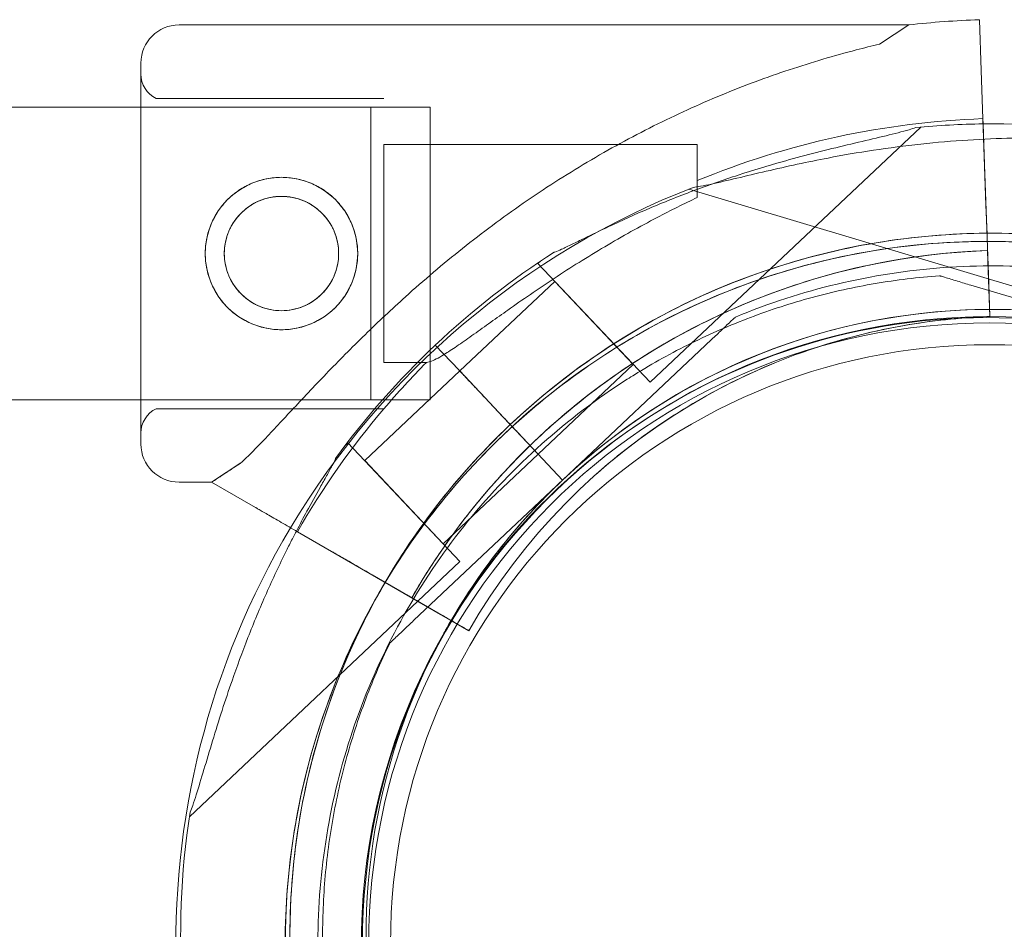
# Model space of a CAD drawing. Units: millimetres. Extents: x -539 to 16017, y 13 to 11513.
# Drawn here: x 5725 to 5815, y 8519 to 8602 of the extents above; entities that cross this region are included whole.
import ezdxf

# ---------------------------------------------------------------- set-up
doc = ezdxf.new("R2010")
doc.units = ezdxf.units.MM
doc.header["$MEASUREMENT"] = 0

msp = doc.modelspace()

# ---------------------------------------------------------------- linework, layer by layer
at = {"color": 0, "linetype": 'Continuous', "lineweight": 0}
for p, q in [((5806.614, 8601.917), (5739.598, 8601.917)), ((5803.92, 8600.15), (5806.614, 8601.917)), ((5813.094, 8602.396), (5813.259, 8597.734)), ((5813.259, 8597.734), (5813.094, 8602.396)), ((5736.098, 8563.417), (5736.098, 8598.417)), ((5736.098, 8598.417), (5736.098, 8563.417)), ((5813.417, 8593.298), (5813.259, 8597.734)), ((5813.259, 8597.734), (5813.259, 8597.734)), ((5758.416, 8595.167), (5737.508, 8595.167)), ((5736.098, 8594.367), (5721.796, 8594.367)), ((5736.098, 8594.367), (5721.796, 8594.367)), ((5757.226, 8594.367), (5736.098, 8594.367)), ((5762.647, 8594.367), (5736.098, 8594.367)), ((5757.226, 8594.367), (5757.226, 8567.467)), ((5762.647, 8594.367), (5762.647, 8567.467)), ((5813.416, 8593.305), (5813.54, 8589.809)), ((5813.434, 8592.821), (5813.416, 8593.305)), ((5813.955, 8578.129), (5813.417, 8593.298)), ((5813.417, 8593.298), (5813.434, 8592.821)), ((5782.853, 8569.089), (5807.705, 8592.535)), ((5813.54, 8589.809), (5813.434, 8592.821)), ((5813.434, 8592.821), (5813.698, 8585.373)), ((5758.416, 8577.636), (5758.416, 8590.917)), ((5787.19, 8590.917), (5758.416, 8590.917)), ((5787.19, 8586.066), (5787.19, 8590.917)), ((5813.698, 8585.373), (5813.54, 8589.809)), ((5786.402, 8586.831), (5819.133, 8577.033)), ((5813.793, 8582.687), (5813.698, 8585.373)), ((5813.793, 8582.687), (5813.793, 8582.687)), ((5813.846, 8581.188), (5813.882, 8580.189)), ((5813.846, 8581.188), (5813.955, 8578.129)), ((5772.56, 8580), (5772.762, 8580.191)), ((5772.56, 8580), (5782.853, 8569.089)), ((5813.882, 8580.189), (5814.061, 8575.131)), ((5814.061, 8575.131), (5813.882, 8580.189)), ((5809.436, 8578.873), (5809.436, 8578.873)), ((5758.416, 8570.917), (5758.416, 8577.636)), ((5765.377, 8570.13), (5774.104, 8578.363)), ((5774.104, 8578.363), (5781.309, 8570.726)), ((5812.313, 8578.012), (5830.337, 8572.616)), ((5830.337, 8572.616), (5812.313, 8578.012)), ((5814.061, 8575.131), (5813.955, 8578.129)), ((5813.955, 8578.129), (5813.955, 8578.129)), ((5790.693, 8575.085), (5790.693, 8575.085)), ((5814.061, 8575.131), (5814.061, 8575.131)), ((5814.061, 8575.131), (5814.061, 8575.131)), ((5774.825, 8560.115), (5788.509, 8573.025)), ((5788.509, 8573.025), (5774.825, 8560.115)), ((5763.132, 8572.506), (5765.314, 8570.193)), ((5765.314, 8570.193), (5763.132, 8572.506)), ((5763.133, 8572.505), (5765.315, 8570.192)), ((5762.314, 8570.917), (5758.416, 8570.917)), ((5772.581, 8562.491), (5781.309, 8570.726)), ((5756.649, 8561.894), (5765.378, 8570.129)), ((5765.315, 8570.192), (5765.314, 8570.193)), ((5767.68, 8567.686), (5765.314, 8570.193)), ((5765.377, 8570.13), (5767.681, 8567.687)), ((5781.422, 8569.789), (5781.422, 8569.789)), ((5767.68, 8567.686), (5767.683, 8567.682)), ((5767.686, 8567.683), (5767.681, 8567.687)), ((5767.683, 8567.682), (5769.334, 8565.933)), ((5767.684, 8567.681), (5769.334, 8565.932)), ((5769.336, 8565.933), (5767.686, 8567.683)), ((5767.686, 8567.683), (5768.974, 8566.317)), ((5736.098, 8567.467), (5721.796, 8567.467)), ((5736.098, 8567.467), (5721.796, 8567.467)), ((5757.226, 8567.467), (5736.098, 8567.467)), ((5762.647, 8567.467), (5736.098, 8567.467)), ((5758.416, 8566.667), (5737.508, 8566.667)), ((5768.972, 8566.315), (5772.581, 8562.49)), ((5768.986, 8566.304), (5768.974, 8566.317)), ((5770.022, 8565.206), (5769.336, 8565.933)), ((5770.708, 8564.478), (5770.022, 8565.206)), ((5770.707, 8564.477), (5774.823, 8560.114)), ((5774.826, 8560.114), (5770.708, 8564.478)), ((5754.902, 8563.339), (5755.105, 8563.531)), ((5755.105, 8563.531), (5765.398, 8552.62)), ((5763.854, 8554.257), (5772.581, 8562.49)), ((5742.594, 8559.917), (5745.288, 8561.685)), ((5756.649, 8561.894), (5763.854, 8554.257)), ((5777.986, 8560.722), (5777.986, 8560.722)), ((5777.986, 8560.722), (5777.986, 8560.722)), ((5742.594, 8559.917), (5739.598, 8559.917)), ((5742.594, 8559.917), (5746.634, 8557.585)), ((5746.634, 8557.585), (5742.594, 8559.917)), ((5742.594, 8559.917), (5742.594, 8559.917)), ((5774.826, 8560.114), (5761.14, 8547.203)), ((5761.14, 8547.203), (5774.826, 8560.114)), ((5774.825, 8560.115), (5774.826, 8560.114)), ((5774.825, 8560.115), (5774.825, 8560.115)), ((5774.826, 8560.114), (5774.826, 8560.114)), ((5753.501, 8553.62), (5750.472, 8555.369)), ((5750.472, 8555.369), (5753.501, 8553.62)), ((5757.345, 8551.401), (5750.478, 8555.365)), ((5750.478, 8555.365), (5763.623, 8547.776)), ((5740.547, 8529.174), (5765.398, 8552.62)), ((5757.345, 8551.401), (5759.673, 8550.057)), ((5763.623, 8547.776), (5759.673, 8550.057)), ((5761.838, 8548.807), (5766.221, 8546.276)), ((5766.221, 8546.276), (5761.838, 8548.807)), ((5766.221, 8546.276), (5766.221, 8546.276)), ((5766.221, 8546.276), (5766.221, 8546.276)), ((5758.956, 8545.142), (5758.956, 8545.142))]:
    msp.add_line(p, q, dxfattribs=at)
for centre, radius in [((5749.008, 8580.917), 7), ((5749.008, 8580.917), 5.25), ((5814.022, 8517.54), 57.581), ((5814.022, 8517.54), 57), ((5814.022, 8517.54), 55)]:
    msp.add_circle(centre, radius, dxfattribs=at)
for centre, radius, start, end in [((5739.598, 8598.417), 3.5, 90, 180), ((5816.099, 8517.667), 84.782, 92.03094, 96.42294), ((5738.598, 8597.417), 2.5, 180, 244.15807), ((5816.099, 8517.667), 75.686, 92.03094, 112.45491), ((5814.282, 8518.289), 74.537, 90.65214, 95.40056), ((5814.282, 8518.289), 74.537, 357.55458, 90.65214), ((5813.848, 8517.531), 74.537, 111.26755, 149.16943), ((5813.848, 8517.531), 64.5, 73.33531, 149.04018), ((5814.282, 8518.289), 64.5, 313.33281, 133.33089), ((5813.848, 8517.531), 64.5, 73.33531, 121.81941), ((5816.099, 8517.667), 63.561, 92.03094, 150.14677), ((5816.099, 8517.667), 63.561, 92.03094, 131.5159), ((5814.282, 8518.289), 74.537, 122.65796, 133.33281), ((5813.846, 8517.533), 64.5, 253.33531, 73.33338), ((5814.282, 8518.289), 57.5, 313.33281, 133.33065), ((5814.282, 8518.289), 57.5, 90.24351, 133.33065), ((5814.282, 8518.289), 57.5, 346.32446, 90.24351), ((5813.848, 8517.531), 57.5, 73.33531, 148.92332), ((5813.848, 8517.531), 57.5, 73.33531, 148.92331), ((5816.099, 8517.667), 57.5, 92.03094, 150.16224), ((5816.099, 8517.667), 57.5, 92.03094, 150.16224), ((5814.284, 8518.29), 74.537, 133.33448, 144.00767), ((5813.846, 8517.533), 57.5, 253.33531, 73.33531), ((5813.846, 8517.533), 57.5, 253.33531, 73.33314), ((5816.099, 8517.667), 75.686, 135.286, 139.65301), ((5738.598, 8564.417), 2.5, 115.84193, 180), ((5816.099, 8517.667), 75.686, 139.65301, 150.12325), ((5814.284, 8518.29), 64.5, 133.33281, 150.4769), ((5739.598, 8563.417), 3.5, 180, 270), ((5814.284, 8518.29), 57.5, 133.33281, 150.52443), ((5814.284, 8518.29), 57.5, 133.33281, 149.79542), ((5814.282, 8518.289), 57.5, 133.33065, 133.33281), ((5813.848, 8517.531), 74.537, 149.16943, 215.40306), ((5813.848, 8517.531), 64.5, 149.04018, 149.69982), ((5813.848, 8517.531), 64.5, 149.69982, 253.33338), ((5814.284, 8518.29), 64.5, 150.4769, 181.81691), ((5814.284, 8518.29), 57.5, 149.79542, 155.21392), ((5813.848, 8517.531), 57.5, 148.92332, 149.65249), ((5813.848, 8517.531), 57.5, 148.92331, 149.65249), ((5813.848, 8517.531), 57.5, 149.65249, 253.33314), ((5813.848, 8517.531), 57.5, 149.65249, 253.33314), ((5814.284, 8518.29), 57.5, 150.52443, 155.21381), ((5814.284, 8518.29), 57.5, 155.21392, 313.33281), ((5814.284, 8518.29), 57.5, 155.21381, 313.33065), ((5814.284, 8518.29), 74.537, 171.26506, 222.81097)]:
    msp.add_arc(centre, radius, start, end, dxfattribs=at)
for points, knots in [([(5745.288, 8561.685), (5745.382, 8561.772), (5745.476, 8561.862), (5746.1, 8562.461), (5746.67, 8563.042), (5747.656, 8564.072), (5748.08, 8564.522), (5748.975, 8565.477), (5749.446, 8565.982), (5750.429, 8567.035), (5750.943, 8567.584), (5752.007, 8568.713), (5752.558, 8569.292), (5753.691, 8570.469), (5754.273, 8571.066), (5755.461, 8572.265), (5756.066, 8572.866), (5757.903, 8574.657), (5759.156, 8575.832), (5762.073, 8578.458), (5763.822, 8579.945), (5767.436, 8582.821), (5769.3, 8584.21), (5773.128, 8586.861), (5775.09, 8588.123), (5779.089, 8590.496), (5781.124, 8591.608), (5785.238, 8593.666), (5787.314, 8594.611), (5791.474, 8596.331), (5793.56, 8597.105), (5796.667, 8598.138), (5797.699, 8598.462), (5799.749, 8599.068), (5800.768, 8599.35), (5802.497, 8599.802), (5803.213, 8599.98), (5803.92, 8600.15)], [105.624581, 105.624581, 105.624581, 105.624581, 106.295101, 106.295101, 109.970384, 109.970384, 112.47679, 112.47679, 114.983197, 114.983197, 117.489604, 117.489604, 119.996011, 119.996011, 122.502417, 122.502417, 125.008824, 125.008824, 130.021638, 130.021638, 136.880429, 136.880429, 143.73922, 143.73922, 150.59801, 150.59801, 157.456801, 157.456801, 164.315592, 164.315592, 171.174383, 171.174383, 174.603779, 174.603779, 178.033174, 178.033174, 180.485141, 180.485141, 180.485141, 180.485141]), ([(5803.92, 8600.15), (5803.213, 8599.98), (5802.497, 8599.802), (5800.768, 8599.35), (5799.749, 8599.068), (5797.699, 8598.462), (5796.667, 8598.138), (5793.56, 8597.105), (5791.474, 8596.331), (5787.314, 8594.611), (5785.238, 8593.666), (5781.124, 8591.608), (5779.089, 8590.496), (5775.09, 8588.123), (5773.128, 8586.861), (5769.3, 8584.21), (5767.436, 8582.821), (5763.822, 8579.945), (5762.073, 8578.458), (5759.156, 8575.832), (5757.903, 8574.657), (5756.066, 8572.866), (5755.461, 8572.265), (5754.273, 8571.066), (5753.691, 8570.469), (5752.558, 8569.292), (5752.007, 8568.713), (5750.943, 8567.584), (5750.429, 8567.035), (5749.446, 8565.982), (5748.975, 8565.477), (5748.08, 8564.522), (5747.656, 8564.072), (5746.67, 8563.042), (5746.1, 8562.461), (5745.476, 8561.862), (5745.382, 8561.772), (5745.288, 8561.685)], [4.406824, 4.406824, 4.406824, 4.406824, 6.858791, 6.858791, 10.288186, 10.288186, 13.717582, 13.717582, 20.576373, 20.576373, 27.435164, 27.435164, 34.293955, 34.293955, 41.152746, 41.152746, 48.011537, 48.011537, 54.870328, 54.870328, 59.883141, 59.883141, 62.389548, 62.389548, 64.895955, 64.895955, 67.402361, 67.402361, 69.908768, 69.908768, 72.415175, 72.415175, 74.921582, 74.921582, 78.596864, 78.596864, 79.267384, 79.267384, 79.267384, 79.267384]), ([(5807.267, 8592.495), (5807.076, 8592.427), (5806.861, 8592.359), (5806.32, 8592.199), (5805.98, 8592.107), (5804.936, 8591.837), (5804.143, 8591.648), (5802.444, 8591.248), (5801.536, 8591.036), (5799.672, 8590.586), (5798.716, 8590.349), (5796.822, 8589.858), (5795.884, 8589.604), (5793.683, 8588.979), (5792.322, 8588.568), (5789.567, 8587.671), (5788.174, 8587.184), (5785.427, 8586.155), (5784.073, 8585.612), (5781.47, 8584.505), (5780.22, 8583.94), (5778.329, 8583.05), (5777.547, 8582.672), (5776.418, 8582.121), (5776.05, 8581.941), (5775.351, 8581.602), (5775.02, 8581.444), (5774.506, 8581.212), (5774.282, 8581.116), (5774.092, 8581.052), (5774.076, 8581.047), (5774.06, 8581.042)], [43.684489, 43.684489, 43.684489, 43.684489, 44.703122, 44.703122, 46.081139, 46.081139, 48.879512, 48.879512, 51.677886, 51.677886, 54.476259, 54.476259, 57.274633, 57.274633, 61.356857, 61.356857, 65.439081, 65.439081, 69.521304, 69.521304, 73.603528, 73.603528, 76.136751, 76.136751, 77.403362, 77.403362, 78.669973, 78.669973, 79.593377, 79.593377, 79.68269, 79.68269, 79.68269, 79.68269]), ([(5774.06, 8581.042), (5774.076, 8581.047), (5774.092, 8581.052), (5774.282, 8581.116), (5774.506, 8581.212), (5775.02, 8581.444), (5775.351, 8581.602), (5776.05, 8581.941), (5776.418, 8582.121), (5777.547, 8582.672), (5778.329, 8583.05), (5780.22, 8583.94), (5781.47, 8584.505), (5784.073, 8585.612), (5785.427, 8586.155), (5788.174, 8587.184), (5789.567, 8587.671), (5792.322, 8588.568), (5793.683, 8588.979), (5795.884, 8589.604), (5796.822, 8589.858), (5798.716, 8590.349), (5799.672, 8590.586), (5801.536, 8591.036), (5802.444, 8591.248), (5804.143, 8591.648), (5804.936, 8591.837), (5805.98, 8592.107), (5806.32, 8592.199), (5806.861, 8592.359), (5807.076, 8592.427), (5807.267, 8592.495)], [41.403162, 41.403162, 41.403162, 41.403162, 41.492475, 41.492475, 42.415878, 42.415878, 43.682489, 43.682489, 44.949101, 44.949101, 47.482323, 47.482323, 51.564547, 51.564547, 55.646771, 55.646771, 59.728995, 59.728995, 63.811219, 63.811219, 66.609592, 66.609592, 69.407966, 69.407966, 72.206339, 72.206339, 75.004713, 75.004713, 76.38273, 76.38273, 77.401363, 77.401363, 77.401363, 77.401363]), ([(5821.626, 8591.661), (5821.61, 8591.658), (5821.593, 8591.656), (5821.394, 8591.628), (5821.152, 8591.613), (5820.588, 8591.589), (5820.221, 8591.582), (5819.445, 8591.571), (5819.035, 8591.567), (5817.779, 8591.553), (5816.91, 8591.539), (5814.821, 8591.486), (5813.451, 8591.43), (5810.627, 8591.251), (5809.174, 8591.128), (5806.257, 8590.815), (5804.793, 8590.625), (5801.929, 8590.19), (5800.529, 8589.947), (5798.281, 8589.517), (5797.329, 8589.323), (5795.416, 8588.912), (5794.455, 8588.695), (5792.588, 8588.26), (5791.682, 8588.042), (5789.983, 8587.637), (5789.19, 8587.45), (5788.136, 8587.222), (5787.791, 8587.152), (5787.235, 8587.052), (5787.012, 8587.017), (5786.812, 8586.992)], [0.834091, 0.834091, 0.834091, 0.834091, 0.923404, 0.923404, 1.846807, 1.846807, 3.113418, 3.113418, 4.38003, 4.38003, 6.913252, 6.913252, 10.995476, 10.995476, 15.0777, 15.0777, 19.159924, 19.159924, 23.242148, 23.242148, 26.040521, 26.040521, 28.838895, 28.838895, 31.637268, 31.637268, 34.435642, 34.435642, 35.813659, 35.813659, 36.832291, 36.832291, 36.832291, 36.832291]), ([(5749.008, 8573.917), (5749.451, 8573.917), (5749.908, 8573.96), (5750.815, 8574.139), (5751.265, 8574.275), (5752.126, 8574.633), (5752.538, 8574.856), (5753.299, 8575.368), (5753.648, 8575.659), (5754.266, 8576.276), (5754.556, 8576.625), (5755.069, 8577.386), (5755.292, 8577.799), (5755.65, 8578.66), (5755.786, 8579.11), (5755.965, 8580.017), (5756.008, 8580.474), (5756.008, 8581.36), (5755.965, 8581.818), (5755.786, 8582.725), (5755.65, 8583.175), (5755.292, 8584.036), (5755.069, 8584.448), (5754.556, 8585.209), (5754.266, 8585.558), (5753.648, 8586.176), (5753.299, 8586.466), (5752.538, 8586.979), (5752.126, 8587.202), (5751.265, 8587.56), (5750.815, 8587.696), (5749.908, 8587.875), (5749.451, 8587.917), (5748.564, 8587.917), (5748.107, 8587.875), (5747.2, 8587.696), (5746.75, 8587.56), (5745.889, 8587.202), (5745.477, 8586.979), (5744.716, 8586.466), (5744.367, 8586.176), (5743.749, 8585.558), (5743.459, 8585.209), (5742.946, 8584.448), (5742.723, 8584.036), (5742.365, 8583.175), (5742.229, 8582.725), (5742.05, 8581.818), (5742.008, 8581.36), (5742.008, 8580.474), (5742.05, 8580.017), (5742.229, 8579.11), (5742.365, 8578.66), (5742.723, 8577.799), (5742.946, 8577.386), (5743.459, 8576.625), (5743.749, 8576.276), (5744.367, 8575.659), (5744.716, 8575.368), (5745.477, 8574.856), (5745.889, 8574.633), (5746.75, 8574.275), (5747.2, 8574.139), (5748.107, 8573.96), (5748.564, 8573.917), (5749.008, 8573.917)], [0, 0, 0, 0, 1.329784, 1.329784, 2.659567, 2.659567, 3.989351, 3.989351, 5.319135, 5.319135, 6.648301, 6.648301, 7.977468, 7.977468, 9.306635, 9.306635, 10.635802, 10.635802, 11.964969, 11.964969, 13.294136, 13.294136, 14.623303, 14.623303, 15.95247, 15.95247, 17.282253, 17.282253, 18.612037, 18.612037, 19.94182, 19.94182, 21.271604, 21.271604, 22.601388, 22.601388, 23.931171, 23.931171, 25.260955, 25.260955, 26.590739, 26.590739, 27.919906, 27.919906, 29.249072, 29.249072, 30.578239, 30.578239, 31.907406, 31.907406, 33.236573, 33.236573, 34.56574, 34.56574, 35.894907, 35.894907, 37.224074, 37.224074, 38.553857, 38.553857, 39.883641, 39.883641, 41.213425, 41.213425, 42.543208, 42.543208, 42.543208, 42.543208]), ([(5749.008, 8575.667), (5749.341, 8575.667), (5749.684, 8575.7), (5750.365, 8575.834), (5750.703, 8575.936), (5751.348, 8576.205), (5751.657, 8576.372), (5752.227, 8576.756), (5752.489, 8576.974), (5752.951, 8577.436), (5753.169, 8577.698), (5753.553, 8578.268), (5753.72, 8578.577), (5753.989, 8579.223), (5754.091, 8579.56), (5754.225, 8580.241), (5754.258, 8580.584), (5754.258, 8581.25), (5754.225, 8581.594), (5754.091, 8582.275), (5753.989, 8582.612), (5753.72, 8583.258), (5753.553, 8583.567), (5753.169, 8584.137), (5752.951, 8584.398), (5752.489, 8584.861), (5752.227, 8585.079), (5751.657, 8585.463), (5751.348, 8585.63), (5750.703, 8585.899), (5750.365, 8586.001), (5749.684, 8586.135), (5749.341, 8586.167), (5748.674, 8586.167), (5748.331, 8586.135), (5747.65, 8586.001), (5747.313, 8585.899), (5746.667, 8585.63), (5746.358, 8585.463), (5745.788, 8585.079), (5745.527, 8584.861), (5745.064, 8584.398), (5744.847, 8584.137), (5744.462, 8583.567), (5744.295, 8583.258), (5744.026, 8582.612), (5743.924, 8582.275), (5743.79, 8581.594), (5743.758, 8581.25), (5743.758, 8580.584), (5743.79, 8580.241), (5743.924, 8579.56), (5744.026, 8579.223), (5744.295, 8578.577), (5744.462, 8578.268), (5744.847, 8577.698), (5745.064, 8577.436), (5745.527, 8576.974), (5745.788, 8576.756), (5746.358, 8576.372), (5746.667, 8576.205), (5747.313, 8575.936), (5747.65, 8575.834), (5748.331, 8575.7), (5748.674, 8575.667), (5749.008, 8575.667)], [0, 0, 0, 0, 0.999436, 0.999436, 1.998873, 1.998873, 2.998309, 2.998309, 3.997746, 3.997746, 4.996473, 4.996473, 5.9952, 5.9952, 6.993927, 6.993927, 7.992654, 7.992654, 8.991381, 8.991381, 9.990108, 9.990108, 10.988835, 10.988835, 11.987562, 11.987562, 12.986998, 12.986998, 13.986435, 13.986435, 14.985871, 14.985871, 15.985307, 15.985307, 16.984744, 16.984744, 17.98418, 17.98418, 18.983617, 18.983617, 19.983053, 19.983053, 20.98178, 20.98178, 21.980507, 21.980507, 22.979234, 22.979234, 23.977961, 23.977961, 24.976688, 24.976688, 25.975415, 25.975415, 26.974142, 26.974142, 27.972869, 27.972869, 28.972305, 28.972305, 29.971742, 29.971742, 30.971178, 30.971178, 31.970615, 31.970615, 31.970615, 31.970615]), ([(5787.19, 8586.066), (5785.992, 8585.498), (5784.756, 8584.884), (5781.909, 8583.393), (5780.291, 8582.49), (5777.111, 8580.605), (5775.548, 8579.623), (5772.557, 8577.654), (5771.129, 8576.667), (5769.283, 8575.364), (5768.752, 8574.986), (5767.701, 8574.235), (5767.181, 8573.862), (5766.186, 8573.155), (5765.711, 8572.821), (5764.832, 8572.218), (5764.428, 8571.95), (5763.832, 8571.578), (5763.599, 8571.439), (5763.166, 8571.202), (5762.967, 8571.105), (5762.622, 8570.968), (5762.475, 8570.928), (5762.344, 8570.918), (5762.329, 8570.917), (5762.314, 8570.917)], [1.133895, 1.133895, 1.133895, 1.133895, 5.170834, 5.170834, 10.341667, 10.341667, 15.512501, 15.512501, 20.683335, 20.683335, 22.695592, 22.695592, 24.707849, 24.707849, 26.720107, 26.720107, 28.732364, 28.732364, 30.071109, 30.071109, 31.409853, 31.409853, 32.748597, 32.748597, 32.932098, 32.932098, 32.932098, 32.932098]), ([(5770.021, 8565.207), (5775.026, 8569.928), (5780.791, 8573.841), (5793.262, 8579.655), (5799.966, 8581.556), (5813.633, 8583.152), (5820.594, 8582.847), (5834.07, 8580.063), (5840.582, 8577.584), (5852.497, 8570.703), (5857.899, 8566.301), (5867.045, 8556.021), (5870.788, 8550.143), (5876.235, 8537.508), (5877.939, 8530.752), (5878.641, 8522.712), (5878.712, 8521.524), (5878.749, 8520.334)], [3.956122, 3.956122, 3.956122, 3.956122, 4.276122, 4.276122, 4.596122, 4.596122, 4.916122, 4.916122, 5.236122, 5.236122, 5.556122, 5.556122, 5.876122, 5.876122, 6.196122, 6.196122, 6.251474, 6.251474, 6.251474, 6.251474]), ([(5779.841, 8572.338), (5782.933, 8574.256), (5786.187, 8575.912), (5792.929, 8578.653), (5796.416, 8579.737), (5803.523, 8581.303), (5807.142, 8581.785), (5811.789, 8582.006), (5812.803, 8582.031), (5813.816, 8582.031)], [5.7278319, 5.7278319, 5.7278319, 5.7278319, 5.8970733, 5.8970733, 6.0663148, 6.0663148, 6.2355562, 6.2355562, 6.2826924, 6.2826924, 6.2826924, 6.2826924]), ([(5813.816, 8582.031), (5816.441, 8582.032), (5819.067, 8581.873), (5825.284, 8581.113), (5828.859, 8580.366), (5832.345, 8579.322)], [6.2826924, 6.2826924, 6.2826924, 6.2826924, 6.4047977, 6.4047977, 6.5740391, 6.5740391, 6.5740391, 6.5740391]), ([(5773.969, 8565.26), (5776.155, 8567.195), (5778.476, 8568.98), (5783.339, 8572.214), (5785.882, 8573.662), (5791.144, 8576.197), (5793.862, 8577.283), (5799.422, 8579.071), (5802.264, 8579.773), (5808.017, 8580.78), (5810.928, 8581.085), (5813.846, 8581.188)], [5.5585962, 5.5585962, 5.5585962, 5.5585962, 5.6964247, 5.6964247, 5.8342532, 5.8342532, 5.9720817, 5.9720817, 6.1099102, 6.1099102, 6.2477388, 6.2477388, 6.2477388, 6.2477388]), ([(5790.693, 8575.085), (5796.751, 8577.602), (5803.214, 8579.14), (5816.299, 8580.105), (5822.918, 8579.532), (5835.642, 8576.333), (5841.744, 8573.707), (5852.816, 8566.667), (5857.783, 8562.255), (5866.078, 8552.09), (5869.405, 8546.339), (5874.081, 8534.081), (5875.43, 8527.575), (5875.733, 8520.761), (5875.743, 8520.5), (5875.751, 8520.239)], [4.318741, 4.318741, 4.318741, 4.318741, 4.638741, 4.638741, 4.958741, 4.958741, 5.278741, 5.278741, 5.598741, 5.598741, 5.918741, 5.918741, 6.238741, 6.238741, 6.251474, 6.251474, 6.251474, 6.251474]), ([(5781.422, 8569.789), (5783.107, 8570.834), (5784.842, 8571.798), (5788.398, 8573.553), (5790.218, 8574.345), (5793.926, 8575.749), (5795.814, 8576.361), (5799.641, 8577.4), (5801.579, 8577.828), (5805.488, 8578.493), (5807.459, 8578.731), (5809.436, 8578.873)], [5.7278319, 5.7278319, 5.7278319, 5.7278319, 5.824543, 5.824543, 5.921254, 5.921254, 6.0179651, 6.0179651, 6.1146762, 6.1146762, 6.2113872, 6.2113872, 6.2113872, 6.2113872]), ([(5812.313, 8578.012), (5811.921, 8578.129), (5811.491, 8578.258), (5810.863, 8578.446), (5810.656, 8578.508), (5810.259, 8578.626), (5810.069, 8578.683), (5809.829, 8578.755), (5809.758, 8578.777), (5809.627, 8578.816), (5809.567, 8578.833), (5809.496, 8578.855), (5809.47, 8578.862), (5809.444, 8578.87), (5809.436, 8578.873), (5809.436, 8578.873)], [-3.1812, -3.1812, -3.1812, -3.1812, -1.954094, -1.954094, -1.340541, -1.340541, -0.726988, -0.726988, -0.491112, -0.491112, -0.255237, -0.255237, -0.115927, -0.115927, 0, 0, 0, 0]), ([(5809.436, 8578.873), (5809.436, 8578.873), (5809.444, 8578.87), (5809.47, 8578.862), (5809.496, 8578.855), (5809.567, 8578.833), (5809.627, 8578.816), (5809.758, 8578.777), (5809.829, 8578.755), (5810.069, 8578.683), (5810.259, 8578.626), (5810.656, 8578.508), (5810.863, 8578.446), (5811.491, 8578.258), (5811.921, 8578.129), (5812.313, 8578.012)], [0, 0, 0, 0, 0.115927, 0.115927, 0.255237, 0.255237, 0.491112, 0.491112, 0.726988, 0.726988, 1.340541, 1.340541, 1.954094, 1.954094, 3.1812, 3.1812, 3.1812, 3.1812]), ([(5777.986, 8560.722), (5779.964, 8562.473), (5782.063, 8564.087), (5786.463, 8567.012), (5788.763, 8568.323), (5793.523, 8570.616), (5795.982, 8571.599), (5801.012, 8573.216), (5803.583, 8573.851), (5808.697, 8574.746), (5811.238, 8575.018), (5813.787, 8575.121)], [5.5585962, 5.5585962, 5.5585962, 5.5585962, 5.6964247, 5.6964247, 5.8342532, 5.8342532, 5.9720817, 5.9720817, 6.1099102, 6.1099102, 6.2429649, 6.2429649, 6.2429649, 6.2429649]), ([(5788.509, 8573.025), (5788.806, 8573.306), (5789.133, 8573.613), (5789.61, 8574.064), (5789.767, 8574.212), (5790.068, 8574.496), (5790.212, 8574.632), (5790.395, 8574.804), (5790.449, 8574.855), (5790.548, 8574.949), (5790.593, 8574.992), (5790.647, 8575.042), (5790.667, 8575.061), (5790.687, 8575.08), (5790.693, 8575.085), (5790.693, 8575.085)], [-3.1812, -3.1812, -3.1812, -3.1812, -1.954094, -1.954094, -1.340541, -1.340541, -0.726988, -0.726988, -0.491112, -0.491112, -0.255237, -0.255237, -0.115927, -0.115927, 0, 0, 0, 0]), ([(5790.693, 8575.085), (5790.693, 8575.085), (5790.687, 8575.08), (5790.667, 8575.061), (5790.647, 8575.042), (5790.593, 8574.992), (5790.548, 8574.949), (5790.449, 8574.855), (5790.395, 8574.804), (5790.212, 8574.632), (5790.068, 8574.496), (5789.767, 8574.212), (5789.61, 8574.064), (5789.133, 8573.613), (5788.806, 8573.306), (5788.509, 8573.025)], [0, 0, 0, 0, 0.115927, 0.115927, 0.255237, 0.255237, 0.491112, 0.491112, 0.726988, 0.726988, 1.340541, 1.340541, 1.954094, 1.954094, 3.1812, 3.1812, 3.1812, 3.1812]), ([(5795.349, 8455.741), (5788.758, 8457.714), (5782.487, 8460.75), (5771.215, 8468.643), (5766.217, 8473.498), (5758.001, 8484.536), (5754.784, 8490.716), (5750.457, 8503.778), (5749.347, 8510.657), (5749.349, 8524.417), (5750.459, 8531.296), (5754.789, 8544.357), (5758.007, 8550.537), (5766.226, 8561.573), (5771.224, 8566.427), (5777.836, 8571.055), (5778.83, 8571.71), (5779.841, 8572.338)], [3.43248, 3.43248, 3.43248, 3.43248, 3.75248, 3.75248, 4.07248, 4.07248, 4.39248, 4.39248, 4.71248, 4.71248, 5.03248, 5.03248, 5.35248, 5.35248, 5.67248, 5.67248, 5.727832, 5.727832, 5.727832, 5.727832]), ([(5776.458, 8468.703), (5771.249, 8472.691), (5766.685, 8477.519), (5759.307, 8488.368), (5756.493, 8494.386), (5752.901, 8507.005), (5752.124, 8513.603), (5752.684, 8526.711), (5754.022, 8533.219), (5758.677, 8545.485), (5761.994, 8551.242), (5770.271, 8561.421), (5775.23, 8565.842), (5780.98, 8569.512), (5781.201, 8569.651), (5781.422, 8569.789)], [3.795098, 3.795098, 3.795098, 3.795098, 4.115098, 4.115098, 4.435098, 4.435098, 4.755098, 4.755098, 5.075098, 5.075098, 5.395098, 5.395098, 5.715098, 5.715098, 5.727832, 5.727832, 5.727832, 5.727832]), ([(5765.315, 8570.192), (5765.319, 8570.188), (5765.323, 8570.183), (5765.36, 8570.145), (5765.408, 8570.093), (5765.522, 8569.973), (5765.597, 8569.893), (5765.777, 8569.703), (5765.881, 8569.592), (5766.09, 8569.37), (5766.215, 8569.238), (5766.484, 8568.953), (5766.628, 8568.8), (5766.902, 8568.51), (5767.057, 8568.346), (5767.374, 8568.01), (5767.536, 8567.838), (5767.684, 8567.681)], [0.547709, 0.547709, 0.547709, 0.547709, 0.647921, 0.647921, 1.295842, 1.295842, 1.943763, 1.943763, 2.591685, 2.591685, 3.239606, 3.239606, 3.887527, 3.887527, 4.535448, 4.535448, 5.183369, 5.183369, 5.183369, 5.183369]), ([(5769.337, 8565.932), (5769.379, 8565.888), (5769.424, 8565.84), (5769.514, 8565.744), (5769.559, 8565.697), (5769.637, 8565.614), (5769.678, 8565.571), (5769.755, 8565.489), (5769.79, 8565.451), (5769.85, 8565.388), (5769.88, 8565.356), (5769.931, 8565.302), (5769.953, 8565.279), (5769.985, 8565.245), (5769.999, 8565.23), (5770.017, 8565.211), (5770.021, 8565.207), (5770.021, 8565.207)], [1.483268, 1.483268, 1.483268, 1.483268, 1.666083, 1.666083, 1.851203, 1.851203, 2.036324, 2.036324, 2.221444, 2.221444, 2.406564, 2.406564, 2.591685, 2.591685, 2.776805, 2.776805, 2.961925, 2.961925, 2.961925, 2.961925]), ([(5749.817, 8516.245), (5749.701, 8519.882), (5749.895, 8523.528), (5750.892, 8530.737), (5751.697, 8534.299), (5753.894, 8541.236), (5755.288, 8544.612), (5758.622, 8551.08), (5760.564, 8554.173), (5764.941, 8559.987), (5767.376, 8562.709), (5770.022, 8565.206)], [3.1098815, 3.1098815, 3.1098815, 3.1098815, 3.279123, 3.279123, 3.4483644, 3.4483644, 3.6176058, 3.6176058, 3.7868473, 3.7868473, 3.9560887, 3.9560887, 3.9560887, 3.9560887]), ([(5760.972, 8549.307), (5761.658, 8550.502), (5762.383, 8551.674), (5763.907, 8553.97), (5764.707, 8555.093), (5766.377, 8557.285), (5767.247, 8558.354), (5769.056, 8560.433), (5769.995, 8561.443), (5771.935, 8563.4), (5772.937, 8564.346), (5773.969, 8565.26)], [5.2334262, 5.2334262, 5.2334262, 5.2334262, 5.2984602, 5.2984602, 5.3634942, 5.3634942, 5.4285282, 5.4285282, 5.4935622, 5.4935622, 5.5585962, 5.5585962, 5.5585962, 5.5585962]), ([(5770.021, 8565.207), (5770.021, 8565.207), (5770.026, 8565.202), (5770.044, 8565.183), (5770.057, 8565.168), (5770.09, 8565.134), (5770.111, 8565.111), (5770.163, 8565.057), (5770.192, 8565.025), (5770.252, 8564.962), (5770.288, 8564.924), (5770.365, 8564.843), (5770.406, 8564.799), (5770.484, 8564.716), (5770.528, 8564.669), (5770.619, 8564.573), (5770.665, 8564.525), (5770.707, 8564.48)], [0, 0, 0, 0, 0.18512, 0.18512, 0.370241, 0.370241, 0.555361, 0.555361, 0.740481, 0.740481, 0.925602, 0.925602, 1.110722, 1.110722, 1.295842, 1.295842, 1.479934, 1.479934, 1.479934, 1.479934]), ([(5750.374, 8555.426), (5750.699, 8556.051), (5751.024, 8556.659), (5751.724, 8557.948), (5752.147, 8558.708), (5752.763, 8559.802), (5752.964, 8560.159), (5753.343, 8560.837), (5753.52, 8561.158), (5753.782, 8561.658), (5753.89, 8561.876), (5753.965, 8562.062), (5753.971, 8562.078), (5753.977, 8562.093)], [71.492101, 71.492101, 71.492101, 71.492101, 73.603528, 73.603528, 76.136751, 76.136751, 77.403362, 77.403362, 78.669973, 78.669973, 79.593377, 79.593377, 79.68269, 79.68269, 79.68269, 79.68269]), ([(5746.634, 8557.585), (5746.64, 8557.581), (5746.648, 8557.577), (5746.707, 8557.543), (5746.785, 8557.497), (5746.969, 8557.391), (5747.092, 8557.32), (5747.383, 8557.152), (5747.552, 8557.055), (5747.892, 8556.858), (5748.095, 8556.741), (5748.531, 8556.49), (5748.764, 8556.355), (5749.209, 8556.098), (5749.46, 8555.953), (5749.975, 8555.656), (5750.237, 8555.504), (5750.478, 8555.365)], [0.704197, 0.704197, 0.704197, 0.704197, 0.833041, 0.833041, 1.666082, 1.666082, 2.499124, 2.499124, 3.332165, 3.332165, 4.165208, 4.165208, 4.998251, 4.998251, 5.831295, 5.831295, 6.664339, 6.664339, 6.664339, 6.664339]), ([(5750.478, 8555.365), (5750.237, 8555.504), (5749.975, 8555.656), (5749.46, 8555.953), (5749.209, 8556.098), (5748.764, 8556.355), (5748.531, 8556.49), (5748.095, 8556.741), (5747.892, 8556.858), (5747.552, 8557.055), (5747.383, 8557.152), (5747.092, 8557.32), (5746.969, 8557.391), (5746.785, 8557.497), (5746.707, 8557.543), (5746.648, 8557.577), (5746.64, 8557.581), (5746.634, 8557.585)], [19.993019, 19.993019, 19.993019, 19.993019, 20.826063, 20.826063, 21.659106, 21.659106, 22.492149, 22.492149, 23.325192, 23.325192, 24.158234, 24.158234, 24.991276, 24.991276, 25.824317, 25.824317, 25.95316, 25.95316, 25.95316, 25.95316]), ([(5740.612, 8529.609), (5740.691, 8529.796), (5740.771, 8530.006), (5740.963, 8530.537), (5741.074, 8530.871), (5741.405, 8531.898), (5741.639, 8532.678), (5742.138, 8534.352), (5742.402, 8535.245), (5742.959, 8537.08), (5743.252, 8538.021), (5743.852, 8539.883), (5744.16, 8540.804), (5744.912, 8542.966), (5745.401, 8544.3), (5746.458, 8546.998), (5747.024, 8548.361), (5748.212, 8551.043), (5748.832, 8552.363), (5749.642, 8553.996), (5749.824, 8554.357), (5750.006, 8554.713)], [43.684489, 43.684489, 43.684489, 43.684489, 44.703122, 44.703122, 46.081139, 46.081139, 48.879512, 48.879512, 51.677886, 51.677886, 54.476259, 54.476259, 57.274633, 57.274633, 61.356857, 61.356857, 65.439081, 65.439081, 69.521304, 69.521304, 70.698167, 70.698167, 70.698167, 70.698167]), ([(5753.501, 8553.62), (5753.508, 8553.616), (5753.515, 8553.612), (5753.574, 8553.578), (5753.653, 8553.532), (5753.837, 8553.426), (5753.959, 8553.355), (5754.251, 8553.187), (5754.42, 8553.09), (5754.76, 8552.893), (5754.962, 8552.776), (5755.398, 8552.525), (5755.632, 8552.39), (5756.076, 8552.133), (5756.328, 8551.988), (5756.842, 8551.691), (5757.105, 8551.539), (5757.345, 8551.401)], [0.704197, 0.704197, 0.704197, 0.704197, 0.833041, 0.833041, 1.666082, 1.666082, 2.499123, 2.499123, 3.332165, 3.332165, 4.165208, 4.165208, 4.998252, 4.998252, 5.831296, 5.831296, 6.664341, 6.664341, 6.664341, 6.664341]), ([(5757.345, 8551.401), (5757.105, 8551.539), (5756.842, 8551.691), (5756.328, 8551.988), (5756.076, 8552.133), (5755.632, 8552.39), (5755.398, 8552.525), (5754.962, 8552.776), (5754.76, 8552.893), (5754.42, 8553.09), (5754.251, 8553.187), (5753.959, 8553.355), (5753.837, 8553.426), (5753.653, 8553.532), (5753.574, 8553.578), (5753.515, 8553.612), (5753.508, 8553.616), (5753.501, 8553.62)], [19.993024, 19.993024, 19.993024, 19.993024, 20.826069, 20.826069, 21.659114, 21.659114, 22.492157, 22.492157, 23.3252, 23.3252, 24.158242, 24.158242, 24.991284, 24.991284, 25.824324, 25.824324, 25.953168, 25.953168, 25.953168, 25.953168]), ([(5759.673, 8550.057), (5759.753, 8550.01), (5759.841, 8549.96), (5760.012, 8549.861), (5760.096, 8549.812), (5760.244, 8549.727), (5760.322, 8549.682), (5760.468, 8549.598), (5760.535, 8549.559), (5760.648, 8549.494), (5760.705, 8549.461), (5760.802, 8549.405), (5760.843, 8549.381), (5760.904, 8549.346), (5760.93, 8549.331), (5760.964, 8549.311), (5760.972, 8549.307), (5760.972, 8549.307)], [2.221447, 2.221447, 2.221447, 2.221447, 2.499129, 2.499129, 2.776811, 2.776811, 3.054492, 3.054492, 3.332173, 3.332173, 3.609854, 3.609854, 3.887534, 3.887534, 4.165215, 4.165215, 4.442895, 4.442895, 4.442895, 4.442895]), ([(5760.972, 8549.307), (5760.972, 8549.307), (5760.964, 8549.311), (5760.93, 8549.331), (5760.904, 8549.346), (5760.843, 8549.381), (5760.802, 8549.405), (5760.705, 8549.461), (5760.648, 8549.494), (5760.535, 8549.559), (5760.468, 8549.598), (5760.322, 8549.682), (5760.244, 8549.727), (5760.096, 8549.812), (5760.012, 8549.861), (5759.841, 8549.96), (5759.753, 8550.01), (5759.673, 8550.057)], [4.442895, 4.442895, 4.442895, 4.442895, 4.720575, 4.720575, 4.998255, 4.998255, 5.275936, 5.275936, 5.553616, 5.553616, 5.831298, 5.831298, 6.108979, 6.108979, 6.386661, 6.386661, 6.664342, 6.664342, 6.664342, 6.664342]), ([(5760.972, 8549.307), (5760.972, 8549.307), (5760.978, 8549.304), (5761, 8549.29), (5761.018, 8549.28), (5761.059, 8549.257), (5761.086, 8549.241), (5761.151, 8549.204), (5761.188, 8549.182), (5761.264, 8549.138), (5761.309, 8549.112), (5761.406, 8549.056), (5761.458, 8549.026), (5761.556, 8548.969), (5761.612, 8548.937), (5761.727, 8548.871), (5761.785, 8548.837), (5761.838, 8548.807)], [0, 0, 0, 0, 0.18512, 0.18512, 0.37024, 0.37024, 0.555361, 0.555361, 0.740481, 0.740481, 0.925602, 0.925602, 1.110723, 1.110723, 1.295844, 1.295844, 1.480965, 1.480965, 1.480965, 1.480965]), ([(5761.838, 8548.807), (5761.785, 8548.837), (5761.727, 8548.871), (5761.612, 8548.937), (5761.556, 8548.969), (5761.458, 8549.026), (5761.406, 8549.056), (5761.309, 8549.112), (5761.264, 8549.138), (5761.188, 8549.182), (5761.151, 8549.204), (5761.086, 8549.241), (5761.059, 8549.257), (5761.018, 8549.28), (5761, 8549.29), (5760.978, 8549.304), (5760.972, 8549.307), (5760.972, 8549.307)], [-1.480965, -1.480965, -1.480965, -1.480965, -1.295844, -1.295844, -1.110723, -1.110723, -0.925602, -0.925602, -0.740481, -0.740481, -0.555361, -0.555361, -0.37024, -0.37024, -0.18512, -0.18512, 0, 0, 0, 0]), ([(5763.623, 8547.776), (5763.783, 8547.684), (5763.958, 8547.583), (5764.301, 8547.385), (5764.469, 8547.288), (5764.63, 8547.195), (5764.642, 8547.188), (5764.655, 8547.18)], [4.442895, 4.442895, 4.442895, 4.442895, 4.998259, 4.998259, 5.553623, 5.553623, 5.600956, 5.600956, 5.600956, 5.600956]), ([(5766.221, 8546.276), (5766.221, 8546.276), (5766.205, 8546.285), (5766.137, 8546.325), (5766.085, 8546.355), (5765.962, 8546.426), (5765.88, 8546.473), (5765.686, 8546.585), (5765.573, 8546.65), (5765.347, 8546.781), (5765.212, 8546.859), (5764.921, 8547.027), (5764.765, 8547.117), (5764.469, 8547.288), (5764.301, 8547.385), (5763.958, 8547.583), (5763.783, 8547.684), (5763.623, 8547.776)], [8.885792, 8.885792, 8.885792, 8.885792, 9.441152, 9.441152, 9.996512, 9.996512, 10.551874, 10.551874, 11.107235, 11.107235, 11.662598, 11.662598, 12.21796, 12.21796, 12.773324, 12.773324, 13.328688, 13.328688, 13.328688, 13.328688]), ([(5761.14, 8547.203), (5760.843, 8546.922), (5760.517, 8546.614), (5760.039, 8546.164), (5759.882, 8546.016), (5759.581, 8545.732), (5759.437, 8545.596), (5759.254, 8545.423), (5759.2, 8545.372), (5759.101, 8545.279), (5759.056, 8545.236), (5759.002, 8545.185), (5758.982, 8545.167), (5758.962, 8545.148), (5758.956, 8545.142), (5758.956, 8545.142)], [-3.1812, -3.1812, -3.1812, -3.1812, -1.954094, -1.954094, -1.340541, -1.340541, -0.726988, -0.726988, -0.491112, -0.491112, -0.255237, -0.255237, -0.115927, -0.115927, 0, 0, 0, 0]), ([(5758.956, 8545.142), (5758.956, 8545.142), (5758.962, 8545.148), (5758.982, 8545.167), (5759.002, 8545.185), (5759.056, 8545.236), (5759.101, 8545.279), (5759.2, 8545.372), (5759.254, 8545.423), (5759.437, 8545.596), (5759.581, 8545.732), (5759.882, 8546.016), (5760.039, 8546.164), (5760.517, 8546.614), (5760.843, 8546.922), (5761.14, 8547.203)], [0, 0, 0, 0, 0.115927, 0.115927, 0.255237, 0.255237, 0.491112, 0.491112, 0.726988, 0.726988, 1.340541, 1.340541, 1.954094, 1.954094, 3.1812, 3.1812, 3.1812, 3.1812]), ([(5764.655, 8547.18), (5764.792, 8547.101), (5764.933, 8547.02), (5765.212, 8546.859), (5765.347, 8546.781), (5765.573, 8546.65), (5765.686, 8546.585), (5765.88, 8546.473), (5765.962, 8546.426), (5766.085, 8546.355), (5766.137, 8546.325), (5766.205, 8546.285), (5766.221, 8546.276), (5766.221, 8546.276)], [5.600956, 5.600956, 5.600956, 5.600956, 6.108986, 6.108986, 6.664348, 6.664348, 7.21971, 7.21971, 7.775071, 7.775071, 8.330431, 8.330431, 8.885792, 8.885792, 8.885792, 8.885792]), ([(5752.815, 8516.34), (5752.752, 8518.321), (5752.785, 8520.306), (5753.043, 8524.263), (5753.268, 8526.235), (5753.906, 8530.148), (5754.32, 8532.09), (5755.333, 8535.923), (5755.933, 8537.815), (5757.311, 8541.533), (5758.091, 8543.359), (5758.956, 8545.142)], [3.1098815, 3.1098815, 3.1098815, 3.1098815, 3.2065926, 3.2065926, 3.3033037, 3.3033037, 3.4000147, 3.4000147, 3.4967258, 3.4967258, 3.5934369, 3.5934369, 3.5934369, 3.5934369])]:
    msp.add_open_spline(points, degree=3, knots=knots, dxfattribs=at)
for points, weights in [([(5787.19, 8586.066), (5787.19, 8586.833), (5787.19, 8587.615)], [1, 1.00005333467, 1]), ([(5745.288, 8561.685), (5743.952, 8560.809), (5742.594, 8559.917)], [1, 1.00018365045, 1])]:
    msp.add_rational_spline(points, weights, degree=2, dxfattribs=at)
for points in [[(5787.19, 8586.066), (5787.19, 8586.066), (5787.19, 8586.066), (5787.19, 8586.066)], [(5813.787, 8575.121), (5813.878, 8575.125), (5813.969, 8575.128), (5814.061, 8575.131)], [(5769.334, 8565.932), (5769.335, 8565.931), (5769.335, 8565.931), (5769.335, 8565.931)], [(5770.022, 8565.206), (5770.022, 8565.206), (5770.022, 8565.206), (5770.022, 8565.206)], [(5750.006, 8554.713), (5750.129, 8554.953), (5750.251, 8555.191), (5750.374, 8555.426)]]:
    msp.add_open_spline(points, degree=3, dxfattribs=at)

doc.saveas('drawing.dxf')
